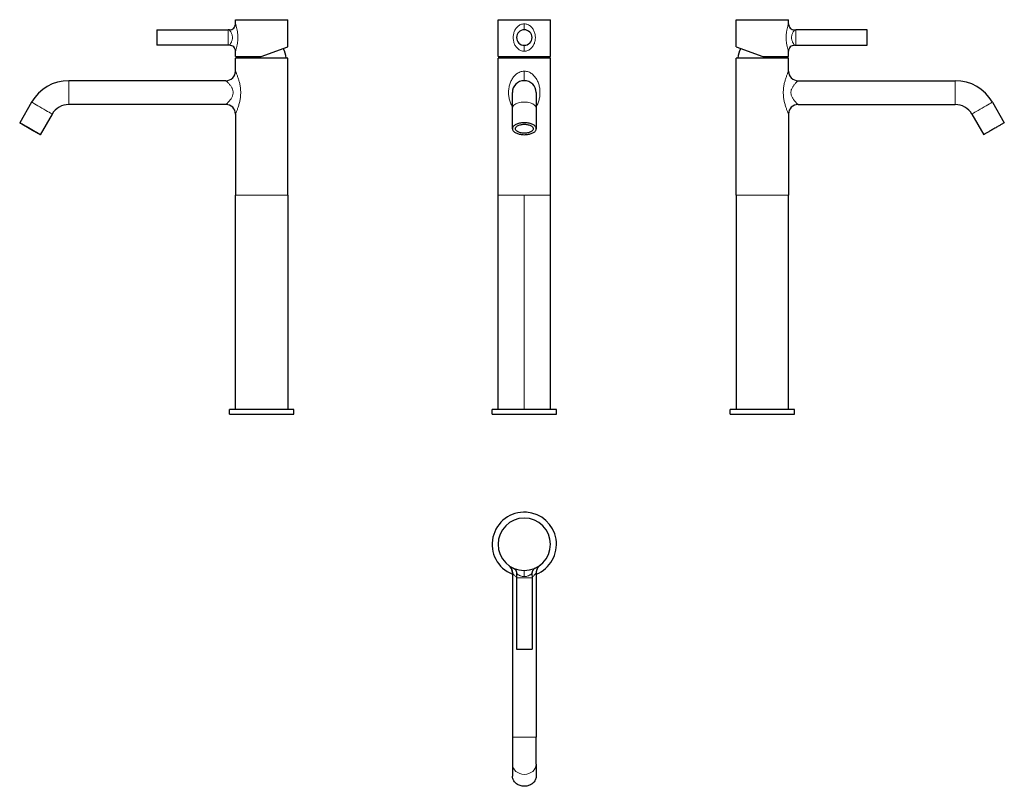
# Model space of a CAD drawing. Units: millimetres. Extents: x -171 to 656, y 85 to 728.
import ezdxf

# ---------------------------------------------------------------- set-up
doc = ezdxf.new("R2010")
doc.units = ezdxf.units.MM
doc.layers.get('0').update_dxf_attribs({"color": 106, "lineweight": 0})

# ---------------------------------------------------------------- blocks, each defined once
blk = doc.blocks.new('a', base_point=(222.945663, 390.410767))
at = {"color": 0, "linetype": 'Continuous', "lineweight": 30}
for p, q in [((230.802903, 728.248081), (252.802903, 728.248081)), ((230.802903, 697.440738), (230.802903, 728.248081)), ((252.802903, 728.248081), (274.802903, 728.248081)), ((274.802903, 697.440738), (274.802903, 728.248081)), ((252.802899, 696.037064), (230.802899, 696.037064)), ((230.802899, 581.037064), (230.802899, 696.037064)), ((230.809272, 697.248081), (252.802903, 697.248081)), ((274.802899, 696.037064), (252.802899, 696.037064)), ((252.802903, 697.248081), (274.796535, 697.248081)), ((274.802899, 581.037064), (274.802899, 696.037064)), ((242.830792, 654.015655), (242.802922, 667.015625)), ((262.802876, 667.058502), (262.830746, 654.058532)), ((242.867929, 636.693195), (242.830792, 654.015655)), ((262.830746, 654.058532), (262.867883, 636.736072)), ((230.803395, 401.037064), (230.802891, 581.037064)), ((274.802386, 401.037064), (274.802891, 581.037064)), ((251.038294, 401.037064), (225.802891, 401.037064)), ((225.802891, 397.037064), (225.802891, 401.037064)), ((225.802891, 397.037064), (251.038294, 397.037064)), ((279.802891, 401.037064), (251.038294, 401.037064)), ((251.038294, 397.037064), (279.802891, 397.037064)), ((279.802891, 397.037064), (279.802891, 401.037064))]:
    blk.add_line(p, q, dxfattribs=at)
at = {"color": 0, "linetype": 'Continuous', "lineweight": 0}
for p, q in [((252.802903, 724.731387), (252.802903, 719.748075)), ((252.802903, 706.748087), (252.802903, 701.764774)), ((252.802899, 677.037064), (252.802899, 685.037064)), ((230.802899, 581.037064), (252.802899, 581.037064)), ((252.802891, 401.037064), (252.802891, 581.037064)), ((252.802899, 581.037064), (274.802899, 581.037064))]:
    blk.add_line(p, q, dxfattribs=at)
for points in [[(252.802902, 701.764771), (252.035461, 701.803589), (251.277039, 701.920349), (250.535065, 702.109985), (249.816742, 702.370117), (249.12796, 702.695007), (248.47319, 703.078796), (247.855148, 703.515869), (247.275757, 704.001099), (246.736588, 704.529053), (246.238327, 705.095215), (245.781067, 705.69574), (245.365036, 706.326782), (244.990463, 706.984497), (244.657425, 707.665588), (244.365829, 708.367249), (244.115616, 709.086792), (243.906845, 709.82135), (243.739624, 710.568237), (243.613998, 711.324707), (243.53006, 712.088135), (243.487839, 712.855713), (243.487411, 713.624695), (243.528763, 714.392334), (243.611847, 715.155823), (243.736603, 715.912537), (243.903, 716.659607), (244.110931, 717.39447), (244.360306, 718.114319), (244.651077, 718.816345), (244.983261, 719.497864), (245.356964, 720.156189), (245.772095, 720.787842), (246.228485, 721.389038), (246.725952, 721.955872), (247.264343, 722.484558), (247.842972, 722.970703), (248.460251, 723.408813), (249.114273, 723.793762), (249.802322, 724.120117), (250.52002, 724.381775), (251.261551, 724.573059), (252.019745, 724.690918), (252.802902, 724.731384)], [(252.802902, 724.731384), (253.570343, 724.692566), (254.328781, 724.575806), (255.07074, 724.386169), (255.789062, 724.126038), (256.477844, 723.801147), (257.132629, 723.417358), (257.750671, 722.980286), (258.330048, 722.495056), (258.869232, 721.967102), (259.367462, 721.40094), (259.824738, 720.800415), (260.240784, 720.169373), (260.615356, 719.511658), (260.948395, 718.830566), (261.23996, 718.128906), (261.490204, 717.409424), (261.698944, 716.674866), (261.86618, 715.927917), (261.991821, 715.171448), (262.075745, 714.40802), (262.117981, 713.640442), (262.118408, 712.87146), (262.077057, 712.103821), (261.993958, 711.340332), (261.869202, 710.583618), (261.70282, 709.836548), (261.494873, 709.101685), (261.245483, 708.381897), (260.954742, 707.67981), (260.622528, 706.998291), (260.24884, 706.340027), (259.83371, 705.708313), (259.377319, 705.107117), (258.879852, 704.540283), (258.341461, 704.011597), (257.762848, 703.525513), (257.145569, 703.087402), (256.491547, 702.702393), (255.803482, 702.376038), (255.085785, 702.11438), (254.344269, 701.923096), (253.58606, 701.805237), (252.802902, 701.764771)], [(242.828156, 655.247498), (242.381271, 655.989746), (241.969025, 656.753784), (241.590652, 657.537842), (241.245789, 658.340332), (240.934158, 659.159424), (240.655472, 659.99353), (240.409592, 660.841064), (240.196381, 661.700684), (240.015762, 662.570801), (239.867737, 663.449951), (239.752411, 664.336304), (239.66983, 665.22821), (239.620041, 666.123901), (239.603043, 667.021484), (239.618851, 667.919067), (239.667465, 668.81488), (239.748886, 669.70697), (239.863113, 670.593506), (240.010056, 671.4729), (240.18959, 672.343384), (240.401688, 673.203369), (240.646423, 674.051331), (240.923935, 674.885925), (241.23439, 675.705627), (241.578064, 676.508728), (241.955261, 677.293457), (242.366348, 678.058228), (242.812042, 678.801208), (243.293106, 679.520569), (243.810226, 680.213806), (244.364151, 680.878357), (244.95578, 681.511108), (245.585648, 682.108337), (246.253967, 682.665588), (246.96077, 683.177979), (247.705612, 683.640625), (248.487305, 684.047668), (249.302948, 684.392822), (250.148346, 684.669373), (251.018005, 684.871704), (251.904709, 684.996155), (252.802902, 685.037048)], [(252.802902, 685.037048), (253.696472, 684.996582), (254.580917, 684.872986), (255.448456, 684.671875), (256.291931, 684.396912), (257.105865, 684.053589), (257.886078, 683.648621), (258.6297, 683.188293), (259.33548, 682.678284), (260.002991, 682.123596), (260.632263, 681.528992), (261.22345, 680.898926), (261.77713, 680.237183), (262.294189, 679.546692), (262.77533, 678.830261), (263.221283, 678.090149), (263.632751, 677.328369), (264.010498, 676.54657), (264.354919, 675.74646), (264.666229, 674.929749), (264.944794, 674.098145), (265.190735, 673.253113), (265.404205, 672.396118), (265.585297, 671.528564), (265.733948, 670.652039), (265.850098, 669.76825), (265.933594, 668.878845), (265.984467, 667.985657), (266.002686, 667.090515), (265.988312, 666.195251), (265.941284, 665.301758), (265.861664, 664.411804), (265.749451, 663.527222), (265.604736, 662.64978), (265.427551, 661.781006), (265.217987, 660.922668), (264.975891, 660.076172), (264.701233, 659.242859), (264.393799, 658.424316), (264.053314, 657.622192), (263.679565, 656.838135), (263.272156, 656.073792), (262.828033, 655.327209)]]:
    blk.add_lwpolyline(points, dxfattribs=at)
at = {"color": 0, "linetype": 'Continuous', "lineweight": 30}
for points in [[(230.802917, 697.440369), (230.809265, 697.248108)], [(274.796539, 697.248108), (274.802887, 697.440369)], [(262.867889, 636.736084), (262.835205, 637.134583), (262.735168, 637.542358), (262.563049, 637.955383), (262.315186, 638.36908), (261.989594, 638.778381), (261.585876, 639.177979), (261.105743, 639.562378), (260.552856, 639.92627), (259.9328, 640.264587), (259.253021, 640.572937), (258.522491, 640.847595), (257.751251, 641.085754), (256.949982, 641.285645), (256.1297, 641.446411), (255.301025, 641.568298), (254.47406, 641.652283), (253.657928, 641.700256), (252.860596, 641.7146), (252.063522, 641.697144), (251.247726, 641.645996), (250.421188, 641.558716), (249.593018, 641.433655), (248.7733, 641.269714), (247.972702, 641.066711), (247.202164, 640.825562), (246.472427, 640.548096), (245.793503, 640.237122), (245.174347, 639.896362), (244.622406, 639.530334), (244.143265, 639.143982), (243.740616, 638.742798), (243.416077, 638.332153), (243.169342, 637.917419), (242.998337, 637.503601), (242.89946, 637.095398), (242.867935, 636.693176)], [(242.867935, 636.693176), (242.904236, 636.272888), (243.013855, 635.847717), (243.199356, 635.422485), (243.461685, 635.002258), (243.800034, 634.592102), (244.2117, 634.197205), (244.692215, 633.822327), (245.235474, 633.471802), (245.834015, 633.149292), (246.479279, 632.857727), (247.162064, 632.599243), (247.872879, 632.375061), (248.618896, 632.18158), (249.410126, 632.017456), (250.23967, 631.886169), (251.099304, 631.790588), (251.979675, 631.732971), (252.870605, 631.7146), (253.761551, 631.736084), (254.641953, 631.796814), (255.501617, 631.895386), (256.331238, 632.029663), (257.122498, 632.196594), (257.86853, 632.3927), (258.578796, 632.619385), (259.261078, 632.880188), (259.905853, 633.17395), (260.503906, 633.498474), (261.046722, 633.850891), (261.526825, 634.227417), (261.93808, 634.623779), (262.276001, 635.035095), (262.537903, 635.45636), (262.722961, 635.882324), (262.832092, 636.307983), (262.867889, 636.736084)], [(245.36792, 636.698547), (245.399536, 637.04657), (245.500061, 637.403625), (245.674805, 637.764832), (245.927338, 638.124573), (246.258957, 638.476807), (246.668381, 638.815125), (247.151611, 639.133118), (247.70195, 639.424927), (248.310303, 639.685486), (248.965652, 639.910828), (249.655731, 640.098145), (250.367737, 640.246094), (251.08905, 640.354797), (251.807877, 640.425293), (252.513702, 640.4599), (253.204102, 640.461426), (253.910019, 640.429932), (254.62912, 640.36261), (255.350891, 640.257141), (256.063568, 640.112305), (256.754517, 639.928101), (257.41095, 639.705688), (258.020569, 639.447815), (258.572327, 639.158447), (259.057129, 638.84259), (259.468201, 638.506104), (259.801544, 638.155334), (260.055817, 637.796631), (260.23233, 637.436218), (260.334595, 637.07959), (260.367889, 636.730713)], [(260.367889, 636.730713), (260.332733, 636.364014), (260.222961, 635.992859), (260.03598, 635.622925), (259.771454, 635.260193), (259.431549, 634.910767), (259.020966, 634.580383), (258.546631, 634.27417), (258.017365, 633.996521), (257.443329, 633.750671), (256.835541, 633.538696), (256.197754, 633.359863), (255.514587, 633.210144), (254.792053, 633.093262), (254.039871, 633.012573), (253.269165, 632.970642), (252.492081, 632.96875), (251.721054, 633.006897), (250.968231, 633.083862), (250.244797, 633.197266), (249.560455, 633.343628), (248.921417, 633.519409), (248.312393, 633.728333), (247.736862, 633.971313), (247.205795, 634.246338), (246.729416, 634.550171), (246.316605, 634.87854), (245.974335, 635.226318), (245.707336, 635.587769), (245.517807, 635.956848), (245.405533, 636.327515), (245.36792, 636.698547)]]:
    blk.add_lwpolyline(points, dxfattribs=at)
for centre, radius, start, end in [((252.802903, 713.248081), 6.499994, 90, 270), ((252.802903, 713.248081), 6.499994, 270, 90), ((252.854639, 694.531643), 20.557128, 172.406674, 175.800409), ((252.803048, 694.537057), 20.504989, 4.19512, 7.597485), ((252.802899, 667.037064), 10, 0.122834, 180.122834)]:
    blk.add_arc(centre, radius, start, end, dxfattribs=at)
at = {"color": 0, "linetype": 'Continuous', "lineweight": 0}
blk.add_ellipse((252.830769, 654.037093), major_axis=(9.999977, 0.021439), ratio=0.5, start_param=0, end_param=3.1415926536, dxfattribs=at)
blk = doc.blocks.new('b', base_point=(0, 352.467743))
at = {"color": 0, "linetype": 'Continuous', "lineweight": 30}
for p, q in [((242.802899, 263.769849), (242.802899, 125.770052)), ((246.363203, 263.224638), (246.302903, 259.770039)), ((246.302909, 259.770039), (246.302909, 199.770039)), ((259.242603, 263.224638), (259.302903, 259.770039)), ((259.302897, 259.770039), (259.302897, 199.770039)), ((262.802899, 263.769849), (262.802899, 125.770052)), ((246.302909, 199.770039), (252.802903, 199.770039)), ((252.802903, 199.770039), (259.302897, 199.770039)), ((242.830838, 103.21626), (242.867975, 93.215111)), ((262.830838, 103.253392), (262.867837, 93.289376)), ((262.867837, 93.289377), (262.867883, 93.252243))]:
    blk.add_line(p, q, dxfattribs=at)
at = {"color": 0, "linetype": 'Continuous', "lineweight": 0}
for p, q in [((252.802904, 259.770039), (246.302903, 259.770039)), ((259.302903, 259.770039), (252.802903, 259.770039)), ((262.802876, 125.770052), (242.802922, 125.770052))]:
    blk.add_line(p, q, dxfattribs=at)
at = {"color": 0, "linetype": 'Continuous', "lineweight": 30}
for points in [[(239.630676, 270.149048), (239.631104, 270.148712), (239.631927, 270.148102), (239.632477, 270.147675), (239.634064, 270.146484), (239.639664, 270.142242), (239.652451, 270.132507), (239.704697, 270.092346), (239.774918, 270.037262), (239.844925, 269.981079), (239.914581, 269.923889), (239.983459, 269.865997), (240.051712, 269.807343), (240.119324, 269.747894), (240.186249, 269.687683), (240.252502, 269.62677), (240.318054, 269.565063), (240.382919, 269.502655), (240.447067, 269.439514), (240.510513, 269.375671), (240.573227, 269.311096), (240.635208, 269.245819), (240.696457, 269.17984), (240.756943, 269.11319), (240.816681, 269.045868), (240.875656, 268.977875), (240.933868, 268.90921), (240.991287, 268.839874), (241.047913, 268.769928), (241.10376, 268.69931), (241.158813, 268.628113), (241.213058, 268.556274), (241.266495, 268.483826), (241.319107, 268.410797), (241.370911, 268.337189), (241.421875, 268.263), (241.472015, 268.188232), (241.521301, 268.112915), (241.569748, 268.037048), (241.617355, 267.960663), (241.664078, 267.883728), (241.709961, 267.806274), (241.754944, 267.728333), (241.799072, 267.649872), (241.842285, 267.570892), (241.884628, 267.491455), (241.926056, 267.41156), (241.966583, 267.331177), (242.00618, 267.250366), (242.044876, 267.169067), (242.082657, 267.087372), (242.119507, 267.005249), (242.155426, 266.922729), (242.19043, 266.839783), (242.224487, 266.75647), (242.257614, 266.67276), (242.28978, 266.588715), (242.321014, 266.504272), (242.351303, 266.419525), (242.38063, 266.334412), (242.408997, 266.248993), (242.436401, 266.163269), (242.462845, 266.07724), (242.488312, 265.990906), (242.512817, 265.904297), (242.536346, 265.817413), (242.558914, 265.730286), (242.58049, 265.642914), (242.601074, 265.555298), (242.620682, 265.467438), (242.639313, 265.379364), (242.656937, 265.291107), (242.673569, 265.202637), (242.689209, 265.113983), (242.703857, 265.025177), (242.717499, 264.936188), (242.730133, 264.847046), (242.741745, 264.757782), (242.752365, 264.668365), (242.761978, 264.578827), (242.770569, 264.489227), (242.778152, 264.399506), (242.784729, 264.309723), (242.790298, 264.219879), (242.794846, 264.129974), (242.798401, 264.040039), (242.800934, 263.950073), (242.802444, 263.860138), (242.802963, 263.769867)], [(243.496933, 267.835083), (243.502228, 267.832581), (243.647781, 267.760773), (243.84346, 267.654633), (244.034241, 267.539917), (244.219772, 267.41684), (244.399673, 267.285675), (244.573593, 267.146667), (244.741104, 267.000031), (244.901901, 266.846039), (245.055649, 266.685028), (245.202103, 266.517334), (245.340958, 266.343292), (245.471939, 266.163269), (245.594757, 265.97757), (245.709183, 265.786591), (245.814987, 265.590698), (245.912003, 265.390289), (245.999969, 265.185791), (246.07872, 264.97757), (246.148071, 264.766022), (246.207932, 264.551605), (246.25824, 264.334747), (246.298874, 264.115845), (246.329788, 263.895325), (246.350861, 263.673615), (246.362061, 263.451233), (246.363251, 263.225494)], [(262.108887, 267.835083), (262.103577, 267.832581), (261.958038, 267.760773), (261.76236, 267.654633), (261.571564, 267.539917), (261.386017, 267.41684), (261.206116, 267.285675), (261.032227, 267.146667), (260.864685, 267.000031), (260.703918, 266.846039), (260.55014, 266.685028), (260.403717, 266.517334), (260.264862, 266.343292), (260.133881, 266.163269), (260.011047, 265.97757), (259.896637, 265.786591), (259.790802, 265.590698), (259.693817, 265.390289), (259.605835, 265.185791), (259.5271, 264.97757), (259.457733, 264.766022), (259.397858, 264.551605), (259.347565, 264.334747), (259.306915, 264.115845), (259.276031, 263.895325), (259.254944, 263.673615), (259.243744, 263.451233), (259.242554, 263.225494)], [(265.975128, 270.149048), (265.974701, 270.148712), (265.973877, 270.148102), (265.973328, 270.147675), (265.971741, 270.146484), (265.966125, 270.142242), (265.953339, 270.132507), (265.901093, 270.092346), (265.830872, 270.037262), (265.760864, 269.981079), (265.691223, 269.923889), (265.622345, 269.865997), (265.554077, 269.807343), (265.486481, 269.747894), (265.419556, 269.687683), (265.353302, 269.62677), (265.28775, 269.565063), (265.22287, 269.502655), (265.158722, 269.439514), (265.095276, 269.375671), (265.032562, 269.311096), (264.970581, 269.245819), (264.909332, 269.17984), (264.848846, 269.11319), (264.789124, 269.045868), (264.730133, 268.977875), (264.671936, 268.90921), (264.614502, 268.839874), (264.557892, 268.769928), (264.502045, 268.69931), (264.446991, 268.628113), (264.392731, 268.556274), (264.339294, 268.483826), (264.286682, 268.410797), (264.234894, 268.337189), (264.183929, 268.263), (264.133789, 268.188232), (264.084503, 268.112915), (264.036041, 268.037048), (263.988434, 267.960663), (263.941711, 267.883728), (263.895844, 267.806274), (263.850861, 267.728333), (263.806732, 267.649872), (263.763519, 267.570892), (263.721161, 267.491455), (263.679749, 267.41156), (263.639221, 267.331177), (263.599609, 267.250366), (263.560913, 267.169067), (263.523132, 267.087372), (263.486298, 267.005249), (263.450378, 266.922729), (263.415375, 266.839783), (263.381317, 266.75647), (263.348206, 266.67276), (263.31601, 266.588715), (263.28479, 266.504272), (263.254486, 266.419525), (263.225159, 266.334412), (263.196808, 266.248993), (263.169403, 266.163269), (263.142944, 266.07724), (263.117493, 265.990906), (263.092987, 265.904297), (263.069458, 265.817413), (263.046875, 265.730286), (263.025299, 265.642914), (263.00473, 265.555298), (262.985107, 265.467438), (262.966492, 265.379364), (262.948853, 265.291107), (262.93222, 265.202637), (262.916595, 265.113983), (262.901947, 265.025177), (262.888306, 264.936188), (262.875671, 264.847046), (262.864044, 264.757782), (262.853424, 264.668365), (262.843811, 264.578827), (262.835236, 264.489227), (262.827637, 264.399506), (262.821075, 264.309723), (262.815491, 264.219879), (262.810944, 264.129974), (262.807404, 264.040039), (262.804871, 263.950073), (262.803345, 263.860138), (262.802826, 263.769867)], [(242.802902, 125.77005), (242.802994, 124.260208), (242.803268, 122.75531), (242.803741, 121.260658), (242.804398, 119.781204), (242.805237, 118.321861), (242.806244, 116.887527), (242.807449, 115.483093), (242.808807, 114.113243), (242.810349, 112.782555), (242.812042, 111.495552), (242.813889, 110.25647), (242.815903, 109.06945), (242.818054, 107.938522), (242.820343, 106.867355), (242.822754, 105.859543), (242.825302, 104.918343), (242.827957, 104.046722), (242.830841, 103.216309)], [(262.830688, 103.290527), (262.827972, 104.079094), (262.825317, 104.941772), (262.822784, 105.875175), (262.820374, 106.876083), (262.818085, 107.941139), (262.815948, 109.066597), (262.813934, 110.248634), (262.812073, 111.483185), (262.810394, 112.766022), (262.808838, 114.092865), (262.807465, 115.459175), (262.806274, 116.860313), (262.805267, 118.291595), (262.804413, 119.748116), (262.803772, 121.22493), (262.803284, 122.717125), (262.803009, 124.219749), (262.802887, 125.77005)], [(262.867889, 93.252243), (262.837067, 92.582024), (262.742859, 91.896301), (262.580902, 91.201355), (262.347748, 90.504372), (262.041382, 89.813271), (261.661316, 89.136482), (261.20874, 88.482674), (260.686676, 87.86042), (260.099854, 87.277832), (259.454773, 86.742256), (258.759247, 86.259933), (258.022217, 85.835793), (257.253357, 85.473267), (256.462646, 85.174225), (255.660019, 84.939011), (254.854996, 84.766541), (254.056351, 84.654472), (253.271896, 84.599442), (252.50325, 84.597412), (251.720337, 84.64814), (250.922791, 84.7556), (250.118378, 84.923225), (249.315811, 85.153465), (248.524536, 85.447495), (247.754471, 85.805084), (247.015625, 86.224495), (246.317673, 86.702408), (245.669647, 87.234016), (245.079468, 87.813164), (244.55365, 88.432594), (244.097107, 89.084236), (243.712936, 89.759529), (243.402512, 90.449821), (243.16539, 91.146637), (242.999664, 91.84201), (242.901993, 92.528694), (242.867981, 93.215111)]]:
    blk.add_lwpolyline(points, dxfattribs=at)
at = {"color": 0, "linetype": 'Continuous', "lineweight": 0}
for points in [[(252.802902, 265.77005), (252.802902, 265.732758), (252.802902, 265.62207), (252.802902, 265.439758), (252.802902, 265.187805), (252.802902, 264.8703), (252.802902, 264.492462), (252.802902, 264.05954), (252.802902, 263.577728), (252.802902, 263.054169), (252.802902, 262.496033), (252.802902, 261.91156), (252.802902, 261.311035), (252.802902, 260.68277)], [(242.802979, 263.769836), (242.823654, 263.741791), (242.888107, 263.655487), (242.995605, 263.513763), (243.145386, 263.319794), (243.336395, 263.078857), (243.567566, 262.796844), (243.837906, 262.479675), (244.147202, 262.132996), (244.495422, 261.762543), (244.882767, 261.373932), (245.310135, 260.972748), (245.778671, 260.564606), (246.309372, 260.140442)], [(246.363205, 263.22464), (246.392929, 263.199951), (246.480209, 263.128571), (246.622147, 263.014648), (246.815552, 262.863678), (247.056824, 262.683624), (247.342514, 262.481842), (247.669571, 262.265411), (248.035934, 262.041046), (248.439957, 261.815155), (248.880249, 261.593872), (249.355698, 261.383301), (249.864914, 261.189606), (250.405151, 261.019073), (250.973022, 260.878021), (251.563873, 260.772308), (252.171448, 260.706726), (252.802902, 260.68277)], [(252.802902, 260.68277), (253.419815, 260.705811), (254.027695, 260.770447), (254.619019, 260.875305), (255.1875, 261.015533), (255.728439, 261.185394), (256.238434, 261.378571), (256.714722, 261.588776), (257.155853, 261.809906), (257.56073, 262.035767), (257.928009, 262.260254), (258.256012, 262.476929), (258.542725, 262.679108), (258.785095, 262.859741), (258.979675, 263.011475), (259.122864, 263.126343), (259.211456, 263.198761), (259.242615, 263.22464)], [(262.802826, 263.769867), (262.780853, 263.740051), (262.715363, 263.652405), (262.607086, 263.509674), (262.456757, 263.315125), (262.265472, 263.073975), (262.034241, 262.792084), (261.764099, 262.475311), (261.4552, 262.129272), (261.107574, 261.759644), (260.721039, 261.371979), (260.294708, 260.971893), (259.827423, 260.56485), (259.296448, 260.140442)]]:
    blk.add_lwpolyline(points, dxfattribs=at)
at = {"color": 0, "linetype": 'Continuous', "lineweight": 30}
for centre, radius, start, end in [((252.802891, 287.770057), 27, 86.252738, 248.261557), ((252.802891, 287.770057), 27, 291.738479, 86.252738), ((252.802903, 287.770038), 22, 90, 270), ((252.802903, 287.770038), 22, 270, 90), ((234.802932, 263.76992), 8.000024, 359.999635, 53.129714)]:
    blk.add_arc(centre, radius, start, end, dxfattribs=at)
at = {"color": 0, "linetype": 'Continuous', "lineweight": 0, "extrusion": (0, 0, -1)}
for start_param, end_param in [(0.0042877075, 3.1415979762), (0.0000000003, 0.0042877075)]:
    blk.add_ellipse((252.830769, 103.253392), major_axis=(9.999931, 0.037133), ratio=0.866023, start_param=start_param, end_param=end_param, dxfattribs=at)
blk = doc.blocks.new('c', base_point=(146.833069, 0))
at = {"color": 0, "linetype": 'Continuous', "lineweight": 30}
for p, q in [((430.695226, 728.248081), (474.695226, 728.248081)), ((430.695226, 705.448429), (430.695226, 728.248081)), ((474.695226, 724.731387), (474.695226, 728.248081)), ((479.782488, 719.732149), (480.695226, 719.748081)), ((540.695226, 719.748075), (480.695226, 719.748075)), ((540.695226, 706.748087), (540.695226, 719.748075)), ((430.695226, 705.448429), (453.224541, 697.248081)), ((479.782488, 706.764013), (480.695226, 706.748081)), ((480.695226, 706.748087), (540.695226, 706.748087)), ((474.695214, 696.037064), (430.695214, 696.037064)), ((430.695214, 609.740728), (430.695214, 696.037064)), ((453.224541, 697.248081), (474.695226, 697.248081)), ((474.695214, 685.037064), (474.695214, 696.037064)), ((474.695226, 697.248081), (474.695226, 701.764774)), ((482.695214, 677.037064), (614.695214, 677.037064)), ((482.695214, 657.037064), (614.695214, 657.037064)), ((645.872124, 659.037102), (655.873274, 641.714642)), ((474.695214, 649.037064), (474.695214, 581.037064)), ((628.551626, 649.037085), (638.552776, 631.714625)), ((430.695214, 597.90992), (430.695214, 609.740728)), ((430.695214, 581.037064), (430.695214, 597.90992)), ((430.695221, 581.037064), (430.695221, 401.037064)), ((474.695221, 401.037064), (474.695221, 581.037064)), ((479.637496, 401.037064), (425.695221, 401.037064)), ((425.695221, 397.037064), (425.695221, 401.037064)), ((425.695221, 397.037064), (479.637496, 397.037064)), ((479.695221, 401.037064), (479.637496, 401.037064)), ((479.637496, 397.037064), (479.695221, 397.037064)), ((479.695221, 397.037064), (479.695221, 401.037064))]:
    blk.add_line(p, q, dxfattribs=at)
at = {"color": 0, "linetype": 'Continuous', "lineweight": 0}
for p, q in [((614.695214, 677.037041), (614.695215, 667.015625)), ((614.695215, 667.015625), (614.695214, 657.037087)), ((430.695214, 581.037064), (474.695214, 581.037064))]:
    blk.add_line(p, q, dxfattribs=at)
for points in [[(474.695221, 701.764771), (474.682434, 701.80188), (474.644592, 701.913513), (474.58313, 702.094727), (474.500305, 702.343689), (474.398956, 702.654968), (474.282288, 703.023193), (474.153534, 703.442932), (474.01593, 703.909485), (473.872742, 704.417786), (473.72699, 704.963257), (473.581451, 705.54248), (473.438782, 706.151733), (473.301483, 706.787476), (473.171936, 707.44635), (473.052216, 708.125732), (472.944244, 708.823059), (472.849731, 709.535706), (472.770172, 710.261108), (472.706879, 710.996765), (472.660828, 711.740173), (472.632843, 712.488708), (472.623291, 713.239868), (472.632446, 713.991089), (472.660034, 714.739746), (472.705688, 715.483276), (472.768585, 716.219116), (472.847809, 716.944824), (472.942047, 717.657715), (473.049744, 718.355408), (473.16925, 719.035156), (473.298584, 719.69458), (473.43573, 720.330872), (473.578308, 720.940796), (473.723785, 721.52063), (473.869568, 722.066895), (474.012878, 722.575928), (474.150635, 723.043396), (474.279633, 723.464233), (474.396606, 723.833679), (474.498291, 724.146423), (474.581543, 724.396912), (474.643494, 724.579895), (474.681885, 724.692627), (474.695221, 724.731384)], [(479.782501, 706.764038), (479.758118, 706.795715), (479.689362, 706.889771), (479.578186, 707.043457), (479.429901, 707.252991), (479.250977, 707.514221), (479.048279, 707.822937), (478.828674, 708.175171), (478.598907, 708.568115), (478.365753, 708.99939), (478.135925, 709.467163), (477.916626, 709.970337), (477.715271, 710.507202), (477.539734, 711.074707), (477.398407, 711.670105), (477.299316, 712.289673), (477.247437, 712.924316), (477.247101, 713.564026), (477.29837, 714.198792), (477.396912, 714.818542), (477.537781, 715.414307), (477.712952, 715.982117), (477.914062, 716.519409), (478.133209, 717.022949), (478.362946, 717.491211), (478.5961, 717.922974), (478.825928, 718.316345), (479.045715, 718.669128), (479.248718, 718.978394), (479.42804, 719.240234), (479.576782, 719.450439), (479.688416, 719.604858), (479.757629, 719.699646), (479.782501, 719.732178)], [(480.695221, 719.748108), (480.695221, 719.718262), (480.695221, 719.624939), (480.695221, 719.463074), (480.695221, 719.229492), (480.695221, 718.923218), (480.695221, 718.545837), (480.695221, 718.101501), (480.695221, 717.597168), (480.695221, 717.041809), (480.695221, 716.446289), (480.695221, 715.822449), (480.695221, 715.182434), (480.695221, 714.537903), (480.695221, 713.899719), (480.695221, 713.248108), (480.695221, 712.626526), (480.695221, 711.988892), (480.695221, 711.344421), (480.695221, 710.703918), (480.695221, 710.079041), (480.695221, 709.481934), (480.695221, 708.924377), (480.695221, 708.417358), (480.695221, 707.970032), (480.695221, 707.589355), (480.695221, 707.279602), (480.695221, 707.042542), (480.695221, 706.877319), (480.695221, 706.780823), (480.695221, 706.748108)], [(474.695221, 649.037048), (474.678223, 649.075073), (474.627808, 649.191223), (474.545532, 649.379578), (474.433838, 649.637573), (474.295746, 649.960388), (474.134735, 650.342041), (473.954315, 650.776672), (473.757935, 651.258972), (473.548798, 651.784302), (473.329956, 652.348206), (473.104309, 652.946594), (472.874603, 653.575806), (472.64325, 654.23291), (472.412598, 654.915405), (472.184784, 655.621033), (471.961884, 656.347778), (471.745819, 657.094116), (471.538452, 657.858398), (471.341583, 658.639099), (471.157104, 659.434814), (470.986694, 660.243896), (470.83194, 661.065186), (470.694336, 661.897278), (470.575317, 662.738953), (470.476044, 663.588623), (470.397644, 664.444763), (470.341064, 665.305969), (470.306824, 666.170471), (470.295319, 667.036621), (470.306763, 667.902832), (470.340942, 668.767334), (470.397491, 669.62854), (470.475922, 670.48468), (470.575195, 671.334351), (470.694214, 672.175964), (470.831818, 673.008118), (470.986572, 673.829407), (471.156921, 674.63855), (471.3414, 675.434265), (471.538239, 676.215027), (471.745605, 676.979309), (471.96167, 677.725647), (472.18454, 678.452393), (472.412384, 679.15802), (472.643036, 679.840515), (472.87439, 680.497681), (473.104095, 681.126953), (473.329742, 681.725403), (473.548584, 682.289368), (473.757721, 682.814575), (473.954163, 683.296936), (474.134583, 683.731567), (474.295624, 684.113281), (474.433716, 684.436279), (474.54541, 684.69458), (474.627716, 684.883179), (474.678192, 684.999207), (474.695221, 685.037048)], [(476.695435, 667.015625), (476.715027, 667.573364), (476.776093, 668.128906), (476.876953, 668.679993), (477.015961, 669.224365), (477.190735, 669.760193), (477.397797, 670.286377), (477.633728, 670.801697), (477.894989, 671.305176), (478.178162, 671.796143), (478.479919, 672.273926), (478.796875, 672.738098), (479.125641, 673.187927), (479.462952, 673.622803), (479.805481, 674.041748), (480.149841, 674.444092), (480.492157, 674.828125), (480.828461, 675.192139), (481.154633, 675.534363), (481.465607, 675.851746), (481.755585, 676.140686), (482.018738, 676.397461), (482.248322, 676.617615), (482.437134, 676.796204), (482.578094, 676.928284), (482.665497, 677.009583), (482.695221, 677.037048)], [(482.695221, 657.037048), (482.665497, 657.064514), (482.578522, 657.145325), (482.438599, 657.276428), (482.251068, 657.453918), (482.022858, 657.672791), (481.761108, 657.928162), (481.472382, 658.215698), (481.162598, 658.531555), (480.837616, 658.872131), (480.502563, 659.234436), (480.161469, 659.616699), (479.818237, 660.017151), (479.476654, 660.434265), (479.140106, 660.867188), (478.811829, 661.315063), (478.495148, 661.777161), (478.193359, 662.252808), (477.909882, 662.741516), (477.648071, 663.242798), (477.411316, 663.75592), (477.203033, 664.279907), (477.026672, 664.813538), (476.88559, 665.355774), (476.782227, 665.904785), (476.718292, 666.458435), (476.695435, 667.015625)], [(430.695221, 609.740723), (430.69635, 609.715393), (430.699554, 609.64209), (430.704285, 609.529175), (430.710114, 609.389771), (430.716614, 609.231384), (430.723511, 609.058594), (430.730621, 608.875732), (430.737793, 608.684998), (430.744965, 608.488159), (430.752075, 608.286743), (430.759033, 608.081543), (430.765808, 607.873169), (430.772369, 607.66217), (430.778717, 607.448853), (430.784821, 607.233643), (430.790649, 607.016968), (430.796173, 606.79895), (430.801422, 606.579712), (430.806335, 606.359497), (430.810944, 606.138367), (430.815216, 605.916382), (430.819122, 605.693726), (430.822693, 605.470459), (430.825897, 605.246643), (430.828735, 605.0224), (430.831177, 604.797729), (430.833252, 604.572754), (430.834961, 604.347473), (430.836243, 604.122009), (430.837128, 603.896423), (430.837616, 603.670715), (430.837708, 603.444946), (430.837372, 603.219177), (430.836609, 602.99353), (430.835419, 602.768066), (430.833771, 602.542725), (430.831726, 602.317749), (430.829193, 602.09314), (430.826263, 601.868958), (430.822876, 601.645325), (430.819061, 601.422424), (430.814819, 601.200317), (430.81012, 600.979126), (430.805023, 600.759094), (430.799469, 600.540405), (430.793518, 600.323242), (430.78714, 600.10791), (430.780426, 599.894897), (430.773315, 599.684692), (430.7659, 599.477722), (430.758209, 599.27478), (430.750275, 599.076538), (430.742218, 598.884399), (430.7341, 598.699829), (430.726074, 598.524963), (430.718323, 598.362549), (430.711121, 598.21637), (430.704773, 598.091553), (430.699707, 597.994324), (430.696381, 597.931763), (430.695221, 597.909912)]]:
    blk.add_lwpolyline(points, dxfattribs=at)
at = {"color": 0, "linetype": 'Continuous', "lineweight": 30}
for points in [[(647.213013, 636.693176), (646.485168, 636.27301), (645.748657, 635.848083), (645.01178, 635.423035), (644.283203, 635.00293), (643.571838, 634.592957), (642.886536, 634.198181), (642.235596, 633.823364), (641.626526, 633.4729), (641.065796, 633.150391), (640.558411, 632.858887), (640.108093, 632.600342), (639.716919, 632.376038), (639.379028, 632.182556), (639.091675, 632.018311), (638.860901, 631.886902), (638.691833, 631.791077), (638.588318, 631.733215), (638.552795, 631.7146)], [(655.873291, 641.714661), (655.846436, 641.697449), (655.761353, 641.646545), (655.61377, 641.55957), (655.400635, 641.434753), (655.120056, 641.270996), (654.77179, 641.068237), (654.357239, 640.827209), (653.879517, 640.549866), (653.343506, 640.238892), (652.755554, 639.898132), (652.123535, 639.532043), (651.455994, 639.14563), (650.76239, 638.744324), (650.052063, 638.333496), (649.334351, 637.918579), (648.617981, 637.504639), (647.910889, 637.096191), (647.213013, 636.693176)]]:
    blk.add_lwpolyline(points, dxfattribs=at)
for centre, radius, start, end in [((479.695226, 724.731387), 5, 180, 271), ((452.695065, 694.537088), 20.504971, 152.354217, 175.804964), ((479.695226, 701.764774), 5, 89, 180), ((452.694928, 694.537013), 20.505434, 4.195152, 7.597443), ((482.695214, 685.037064), 8, 180, 270), ((614.695223, 641.037049), 36.000015, 30.000084, 90.000014), ((482.695214, 649.037064), 8, 90, 180), ((614.695224, 641.037051), 16.000013, 30.000114, 90.000035)]:
    blk.add_arc(centre, radius, start, end, dxfattribs=at)
at = {"color": 0, "linetype": 'Continuous', "lineweight": 0, "extrusion": (0, 0, -1)}
for start_param, end_param in [(1.5718682219, 3.1416009893), (6.2831789504, 7.8550535291)]:
    blk.add_ellipse((637.211875, 654.037093), major_axis=(8.660249, 5.000009), ratio=0.001857, start_param=start_param, end_param=end_param, dxfattribs=at)
blk = doc.blocks.new('d', base_point=(96.986206, 0))
at = {"color": 0, "linetype": 'Continuous', "lineweight": 30}
for p, q in [((10.288509, 724.731387), (10.288509, 728.248081)), ((54.288509, 705.448429), (54.288509, 728.248081)), ((-55.711491, 719.748075), (-55.711491, 706.748087)), ((-55.711491, 719.748075), (4.288509, 719.748075)), ((5.201247, 719.732149), (4.288509, 719.748081)), ((4.288509, 706.748087), (-55.711491, 706.748087)), ((5.201247, 706.764013), (4.288509, 706.748081)), ((31.759193, 697.248081), (54.288509, 705.448429)), ((10.288509, 697.248081), (10.288509, 701.764774)), ((10.28852, 685.037064), (10.28852, 696.037064)), ((54.28852, 696.037064), (10.28852, 696.037064)), ((54.28852, 609.740728), (54.28852, 696.037064)), ((2.28852, 677.037064), (-129.71148, 677.037064)), ((-160.88839, 659.037102), (-170.88954, 641.714642)), ((2.28852, 657.037064), (-129.71148, 657.037064)), ((-143.567892, 649.037085), (-153.569041, 631.714625)), ((10.28852, 649.037064), (10.28852, 581.037064)), ((54.28852, 597.90992), (54.28852, 609.740728)), ((54.28852, 581.037064), (54.28852, 597.90992)), ((10.288513, 401.037064), (10.288513, 581.037064)), ((54.288513, 581.037064), (54.288513, 401.037064)), ((59.230788, 401.037064), (5.288513, 401.037064)), ((5.288513, 397.037064), (5.288513, 401.037064)), ((5.288513, 397.037064), (59.230788, 397.037064)), ((59.288513, 401.037064), (59.230788, 401.037064)), ((59.230788, 397.037064), (59.288513, 397.037064)), ((59.288513, 397.037064), (59.288513, 401.037064))]:
    blk.add_line(p, q, dxfattribs=at)
at = {"color": 0, "linetype": 'Continuous', "lineweight": 0}
for p, q in [((4.288509, 706.748081), (4.288509, 719.748081)), ((-129.711481, 667.058502), (-129.71148, 677.037041)), ((-129.71148, 657.037087), (-129.711481, 667.058502)), ((10.28852, 581.037064), (54.28852, 581.037064))]:
    blk.add_line(p, q, dxfattribs=at)
at = {"color": 0, "linetype": 'Continuous', "lineweight": 30}
for points in [[(10.288508, 728.248108), (10.320514, 728.248108), (10.419146, 728.248108), (10.588042, 728.248108), (10.830379, 728.248108), (11.148756, 728.248108), (11.545113, 728.248108), (12.020622, 728.248108), (12.575621, 728.248108), (13.209543, 728.248108), (13.920889, 728.248108), (14.7072, 728.248108), (15.565082, 728.248108), (16.490238, 728.248108), (17.477545, 728.248108), (18.521139, 728.248108), (19.61454, 728.248108), (20.750772, 728.248108), (21.922523, 728.248108), (23.12228, 728.248108), (24.34248, 728.248108), (25.575661, 728.248108), (26.814581, 728.248108), (28.052341, 728.248108), (29.282476, 728.248108), (30.499035, 728.248108), (31.696636, 728.248108), (32.876945, 728.248108), (34.074486, 728.248108), (35.290997, 728.248108), (36.521099, 728.248108), (37.758846, 728.248108), (38.997776, 728.248108), (40.230984, 728.248108), (41.451233, 728.248108), (42.651058, 728.248108), (43.822899, 728.248108), (44.959248, 728.248108), (46.05278, 728.248108), (47.096531, 728.248108), (48.084007, 728.248108), (49.009354, 728.248108), (49.867435, 728.248108), (50.653961, 728.248108), (51.365524, 728.248108), (51.999676, 728.248108), (52.554905, 728.248108), (53.030643, 728.248108), (53.427227, 728.248108), (53.745827, 728.248108), (53.98838, 728.248108), (54.157486, 728.248108), (54.256317, 728.248108), (54.288509, 728.248108)], [(10.288508, 697.248108), (10.318481, 697.248108), (10.410734, 697.248108), (10.568513, 697.248108), (10.794656, 697.248108), (11.091505, 697.248108), (11.460826, 697.248108), (11.903728, 697.248108), (12.420604, 697.248108), (13.011068, 697.248108), (13.673932, 697.248108), (14.407184, 697.248108), (15.207995, 697.248108), (16.072752, 697.248108), (16.997105, 697.248108), (17.976036, 697.248108), (19.00396, 697.248108), (20.074821, 697.248108), (21.182211, 697.248108), (22.319494, 697.248108), (23.479925, 697.248108), (24.656776, 697.248108), (25.843452, 697.248108), (27.033585, 697.248108), (28.22113, 697.248108), (29.400442, 697.248108), (30.566326, 697.248108), (31.759193, 697.248108)], [(-162.229294, 636.736084), (-162.919647, 637.134583), (-163.626266, 637.542358), (-164.342209, 637.955322), (-165.059616, 638.368958), (-165.76973, 638.778259), (-166.463318, 639.177856), (-167.130905, 639.562256), (-167.763214, 639.926147), (-168.351532, 640.264465), (-168.888123, 640.572815), (-169.366547, 640.847473), (-169.781937, 641.085632), (-170.131134, 641.285522), (-170.412689, 641.44635), (-170.626877, 641.568237), (-170.775513, 641.652283), (-170.861694, 641.700256), (-170.889542, 641.714661), (-170.862274, 641.697205), (-170.776749, 641.646057), (-170.628784, 641.558838), (-170.415298, 641.433838), (-170.134445, 641.269897), (-169.78598, 641.067017), (-169.371262, 640.825928), (-168.893478, 640.548523), (-168.357468, 640.23761), (-167.769653, 639.896912), (-167.137772, 639.530884), (-166.470505, 639.144592), (-165.777145, 638.743408), (-165.067154, 638.332825), (-164.349792, 637.918091), (-163.633774, 637.504333), (-162.927032, 637.09613), (-162.229294, 636.693176)], [(-162.229294, 636.698547), (-162.831924, 637.04657), (-163.449921, 637.403564), (-164.074844, 637.764771), (-164.697037, 638.124512), (-165.305862, 638.476746), (-165.890213, 638.815002), (-166.439178, 639.132935), (-166.942581, 639.424805), (-167.391647, 639.685364), (-167.77948, 639.910706), (-168.101395, 640.098022), (-168.355118, 640.246033), (-168.540665, 640.354675), (-168.660187, 640.425232), (-168.717529, 640.4599), (-168.717667, 640.461426), (-168.660599, 640.429993), (-168.541382, 640.362732), (-168.35614, 640.257324), (-168.102737, 640.112549), (-167.781143, 639.928345), (-167.3936, 639.705994), (-166.944809, 639.448181), (-166.441635, 639.158875), (-165.892868, 638.843079), (-165.308655, 638.506653), (-164.699921, 638.155945), (-164.077774, 637.797241), (-163.45282, 637.436829), (-162.834778, 637.0802), (-162.229294, 636.730713)], [(-162.229294, 636.693176), (-161.500778, 636.272644), (-160.763657, 635.847351), (-160.026138, 635.421936), (-159.296967, 635.001465), (-158.585083, 634.591187), (-157.899323, 634.196167), (-157.248047, 633.821167), (-156.638748, 633.470581), (-156.077881, 633.14801), (-155.570526, 632.856506), (-155.120331, 632.598022), (-154.729462, 632.373901), (-154.391769, 632.180542), (-154.104782, 632.016541), (-153.874557, 631.885376), (-153.706207, 631.790039), (-153.603561, 631.732666), (-153.569031, 631.714661), (-153.603455, 631.73645), (-153.706009, 631.797546), (-153.874268, 631.896545), (-154.104401, 632.031189), (-154.391312, 632.198486), (-154.728943, 632.39502), (-155.11972, 632.622192), (-155.569824, 632.883484), (-156.077103, 633.177734), (-156.637894, 633.502808), (-157.247116, 633.855713), (-157.898346, 634.232727), (-158.584061, 634.629517), (-159.295914, 635.041199), (-160.02507, 635.462769), (-160.762589, 635.888977), (-161.49971, 636.314758), (-162.229294, 636.736084)], [(-162.229294, 636.730713), (-161.614563, 636.375732), (-160.99263, 636.016418), (-160.372345, 635.657959), (-159.763107, 635.305664), (-159.174454, 634.965088), (-158.615509, 634.641602), (-158.094604, 634.339905), (-157.618835, 634.064087), (-157.193695, 633.817505), (-156.823013, 633.602234), (-156.508041, 633.419067), (-156.240982, 633.263489), (-156.024841, 633.137268), (-155.86557, 633.043762), (-155.767685, 632.985657), (-155.7341, 632.964661), (-155.765823, 632.981384), (-155.861877, 633.035217), (-156.01944, 633.124695), (-156.234009, 633.24707), (-156.49971, 633.399109), (-156.813187, 633.578796), (-157.182251, 633.790588), (-157.605865, 634.033997), (-158.080261, 634.306824), (-158.59996, 634.605896), (-159.157913, 634.927185), (-159.745834, 635.26593), (-160.354614, 635.616882), (-160.974716, 635.974548), (-161.596725, 636.333435), (-162.229294, 636.698547)]]:
    blk.add_lwpolyline(points, dxfattribs=at)
at = {"color": 0, "linetype": 'Continuous', "lineweight": 0}
for points in [[(5.201247, 719.732178), (5.225619, 719.700439), (5.294381, 719.606384), (5.405533, 719.452698), (5.553824, 719.243164), (5.732764, 718.981934), (5.935468, 718.673218), (6.155066, 718.320984), (6.384815, 717.92804), (6.617991, 717.496765), (6.84781, 717.028992), (7.067123, 716.525818), (7.268466, 715.988953), (7.443997, 715.421448), (7.585321, 714.82605), (7.684418, 714.206482), (7.736284, 713.571838), (7.736618, 712.93219), (7.685371, 712.297424), (7.586828, 711.677612), (7.445966, 711.081909), (7.270774, 710.514038), (7.069671, 709.976746), (6.850513, 709.473206), (6.62078, 709.004944), (6.387625, 708.573181), (6.157804, 708.17981), (5.938025, 707.827026), (5.735031, 707.517761), (5.555704, 707.25592), (5.406954, 707.045715), (5.295321, 706.891296), (5.226094, 706.796509), (5.201247, 706.764038)], [(10.288508, 724.731384), (10.301298, 724.694275), (10.339138, 724.582703), (10.400589, 724.401428), (10.483422, 724.152466), (10.584764, 723.841187), (10.701443, 723.472961), (10.830198, 723.053223), (10.967794, 722.58667), (11.110993, 722.078369), (11.256745, 721.532898), (11.402268, 720.953674), (11.544956, 720.344421), (11.682261, 719.70874), (11.81179, 719.049805), (11.931514, 718.370422), (12.039484, 717.673157), (12.134016, 716.96051), (12.213572, 716.235046), (12.276861, 715.49939), (12.322899, 714.755981), (12.350889, 714.007446), (12.360433, 713.256287), (12.351299, 712.505066), (12.32371, 711.756409), (12.27806, 711.012939), (12.215135, 710.277039), (12.135917, 709.551392), (12.041688, 708.83844), (11.933986, 708.140747), (11.814491, 707.460999), (11.685158, 706.801575), (11.548014, 706.165283), (11.405434, 705.555359), (11.259949, 704.975525), (11.114154, 704.42926), (10.970851, 703.920227), (10.833093, 703.452759), (10.704111, 703.031921), (10.587141, 702.662476), (10.485444, 702.349731), (10.402183, 702.099243), (10.340238, 701.91626), (10.301861, 701.803528), (10.288508, 701.764771)], [(10.28852, 685.037048), (10.305519, 684.999268), (10.355943, 684.883362), (10.438217, 684.694763), (10.549893, 684.436584), (10.68796, 684.113647), (10.848966, 683.731995), (11.029387, 683.297363), (11.225793, 682.815125), (11.434934, 682.289917), (11.653771, 681.726013), (11.879414, 681.127563), (12.109108, 680.498352), (12.340447, 679.841248), (12.571123, 679.158752), (12.79895, 678.453125), (13.02185, 677.726379), (13.237914, 676.980103), (13.445286, 676.21582), (13.642131, 675.435059), (13.826619, 674.639404), (13.997006, 673.830261), (14.15176, 673.008972), (14.289378, 672.17688), (14.408428, 671.335266), (14.50773, 670.485596), (14.586164, 669.629395), (14.642732, 668.76825), (14.676935, 667.903748), (14.688412, 667.037537), (14.67692, 666.171387), (14.642712, 665.306885), (14.586163, 664.445679), (14.507775, 663.589478), (14.408533, 662.739807), (14.289537, 661.898193), (14.151953, 661.06604), (13.997213, 660.244751), (13.826828, 659.435608), (13.642337, 658.639954), (13.445491, 657.859192), (13.238124, 657.09491), (13.022073, 656.348572), (12.799194, 655.621765), (12.571386, 654.916138), (12.340718, 654.233582), (12.109373, 653.576477), (11.879664, 652.947266), (11.654007, 652.348816), (11.435161, 651.784851), (11.226024, 651.259521), (11.029615, 650.777161), (10.849172, 650.342468), (10.688136, 649.960754), (10.550036, 649.637878), (10.438318, 649.379822), (10.356009, 649.191345), (10.305553, 649.075134), (10.28852, 649.037048)], [(2.28852, 657.037048), (2.319507, 657.065674), (2.410074, 657.149841), (2.555643, 657.286377), (2.75044, 657.470886), (2.987012, 657.69812), (3.257801, 657.96283), (3.555901, 658.26062), (3.875047, 658.587341), (4.20905, 658.93927), (4.55272, 659.313416), (4.901838, 659.708008), (5.252226, 660.121155), (5.599969, 660.551392), (5.941545, 660.997864), (6.273468, 661.459717), (6.592233, 661.936157), (6.894261, 662.426514), (7.175957, 662.930359), (7.433722, 663.447021), (7.663933, 663.975647), (7.862938, 664.515076), (8.027087, 665.064087), (8.153083, 665.621338), (8.23888, 666.184509), (8.282711, 666.751343), (8.282877, 667.319336), (8.239361, 667.886169), (8.153839, 668.449402), (8.028063, 669.006653), (7.864062, 669.555725), (7.665159, 670.095215), (7.43505, 670.623901), (7.17743, 671.140625), (6.895928, 671.644592), (6.594102, 672.135071), (6.275506, 672.611572), (5.943683, 673.073547), (5.60214, 673.520081), (5.254375, 673.950378), (4.903918, 674.363647), (4.554715, 674.758362), (4.210989, 675.13269), (3.876999, 675.484741), (3.557895, 675.811584), (3.259762, 676.109497), (2.988758, 676.374451), (2.751799, 676.60199), (2.556533, 676.786865), (2.410418, 676.923767), (2.31962, 677.008301), (2.28852, 677.037048)], [(54.288521, 597.909912), (54.287373, 597.931091), (54.284092, 597.993164), (54.279057, 598.089844), (54.272724, 598.214294), (54.265514, 598.360291), (54.257771, 598.522461), (54.249752, 598.697144), (54.241638, 598.881592), (54.233566, 599.073669), (54.225636, 599.27179), (54.21793, 599.47467), (54.21051, 599.681519), (54.203419, 599.891724), (54.196678, 600.104675), (54.190315, 600.320007), (54.184357, 600.537231), (54.178814, 600.75592), (54.173691, 600.975891), (54.168995, 601.197021), (54.16473, 601.419128), (54.160896, 601.642029), (54.157501, 601.865601), (54.154549, 602.089783), (54.152042, 602.314392), (54.149979, 602.539429), (54.14835, 602.764709), (54.147152, 602.990234), (54.146385, 603.215881), (54.146038, 603.441589), (54.146103, 603.667358), (54.146576, 603.893066), (54.147449, 604.118713), (54.148724, 604.344177), (54.150398, 604.569397), (54.15247, 604.794434), (54.154934, 605.019043), (54.15778, 605.243347), (54.160992, 605.467102), (54.164562, 605.690369), (54.16848, 605.913025), (54.172737, 606.13501), (54.17733, 606.356201), (54.182251, 606.576538), (54.187485, 606.795776), (54.193016, 607.013794), (54.19883, 607.230469), (54.204914, 607.445496), (54.211254, 607.658691), (54.217827, 607.86969), (54.224606, 608.078125), (54.23156, 608.283386), (54.238647, 608.484924), (54.245819, 608.681824), (54.253002, 608.872681), (54.260109, 609.055725), (54.267006, 609.228638), (54.273521, 609.387329), (54.279358, 609.527039), (54.284122, 609.64032), (54.287346, 609.714172), (54.288521, 609.740723)]]:
    blk.add_lwpolyline(points, dxfattribs=at)
at = {"color": 0, "linetype": 'Continuous', "lineweight": 30}
for centre, radius, start, end in [((5.288509, 724.731387), 5, 269, 360), ((5.288509, 701.764774), 5, 0, 91), ((32.28867, 694.537088), 20.504971, 4.195036, 27.645783), ((32.288806, 694.537013), 20.505434, 172.402557, 175.804848), ((2.28852, 685.037064), 8, 270, 360), ((-129.711489, 641.037049), 36.000015, 89.999986, 149.999916), ((-129.71149, 641.037051), 16.000013, 89.999965, 149.999886), ((2.28852, 649.037064), 8, 0, 90)]:
    blk.add_arc(centre, radius, start, end, dxfattribs=at)
at = {"color": 0, "linetype": 'Continuous', "lineweight": 0}
for start_param, end_param in [(1.5718682976, 3.1415926914), (0.0000000379, 1.5718682976)]:
    blk.add_ellipse((-152.228141, 654.037093), major_axis=(8.660249, -5.000009), ratio=0.001857, start_param=start_param, end_param=end_param, dxfattribs=at)

msp = doc.modelspace()

# ---------------------------------------------------------------- block references
at = {"color": 7, "linetype": 'Continuous', "lineweight": 0, "true_color": 0xf7f7f7}
for name, p in [('d', (96.986206, 0)), ('a', (222.945663, 390.410767)), ('c', (146.833069, 0)), ('b', (0, 352.467743))]:
    msp.add_blockref(name, p, dxfattribs=at)

doc.saveas('drawing.dxf')
